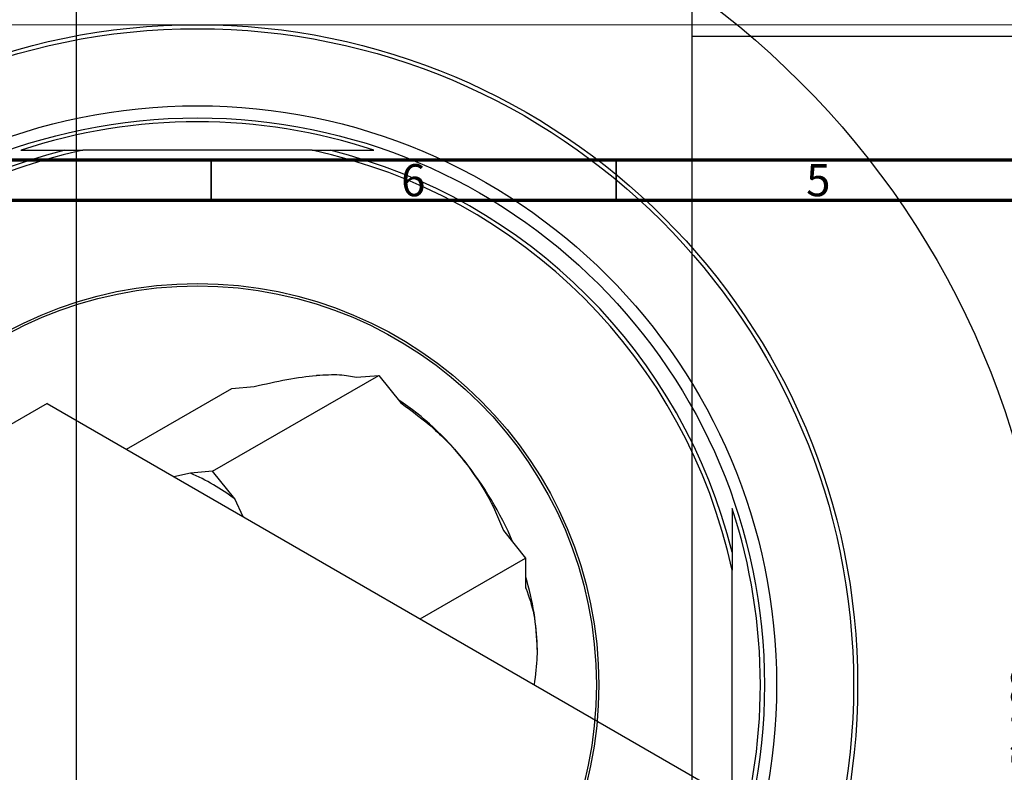
# Model space of a CAD drawing. Units: millimetres. Extents: x -128 to 461, y -166 to 357.
# Drawn here: x 91 to 213, y 216 to 309 of the extents above; entities that cross this region are included whole.
import ezdxf

# ---------------------------------------------------------------- set-up
doc = ezdxf.new("R2010")
doc.units = ezdxf.units.MM
doc.styles.add('SLDTEXTSTYLE0', font='TXT', dxfattribs={"width": 0.75})
doc.dimstyles.new('SLDDIMSTYLE0', dxfattribs={"dimtxt": 3.5, "dimasz": 3.302, "dimexe": 0, "dimexo": 0.0625, "dimgap": 0.875, "dimtad": 1, "dimdec": 0, "dimrnd": 1e-09, "dimzin": 12, "dimdsep": 46, "dimtxsty": 'SLDTEXTSTYLE0', "dimsah": 1, "dimcen": 0.09, "dimadec": 0, "dimazin": 3, "dimtfac": 1, "dimtdec": 0, "dimtofl": 0, "dimtmove": 0, "dimatfit": 3, "dimfxl": 1, "dimfrac": 2, "dimtolj": 1, "dimtzin": 12, "dimarcsym": 0})

# ---------------------------------------------------------------- blocks, each defined once
blk = doc.blocks.new('_D_1')
at = {"color": 7, "linetype": 'Continuous', "lineweight": 0}
for p, q in [((74.34, 308.68), (219.34, 308.68)), ((218.34, 308.68), (218.34, 145.68)), ((74.34, 145.68), (219.34, 145.68))]:
    blk.add_line(p, q, dxfattribs=at)
at = {"color": 7, "linetype": 'Continuous', "lineweight": 18}
for points in [[(218.34, 308.68), (217.83, 305.37), (218.85, 305.37)], [(218.34, 145.68), (218.85, 148.98), (217.83, 148.98)]]:
    blk.add_solid(points, dxfattribs=at)
at = {"color": 7, "linetype": 'Continuous', "lineweight": 18, "char_height": 3.5, "attachment_point": 1, "rotation": 90, "style": 'SLDTEXTSTYLE0'}
for s, insert in [('163', (213.77, 221.5)), ('%%c', (213.83, 216.23))]:
    blk.add_mtext(s, dxfattribs=dict(at, insert=insert))

msp = doc.modelspace()

# ---------------------------------------------------------------- linework, layer by layer
at = {"color": 7, "linetype": 'Continuous', "lineweight": 25}
for p, q in [((98.34, 349.18), (98.34, 105.18)), ((174.34, 349.18), (174.34, 105.18)), ((174.34, 307.28), (286.34, 307.28)), ((91.53, 293.18), (96.94, 293.18)), ((96.94, 293.18), (99.16, 293.18)), ((127.46, 293.18), (99.16, 293.18)), ((127.46, 293.18), (129.68, 293.18)), ((129.68, 293.18), (135.09, 293.18)), ((115.19, 253.56), (135.69, 265.39)), ((132.95, 265.15), (135.69, 265.39)), ((135.69, 265.39), (138.44, 261.98)), ((104.54, 256.26), (117.56, 263.77)), ((117.56, 263.77), (120.3, 264.01)), ((94.75, 261.91), (41.01, 230.89)), ((94.75, 261.91), (267.29, 162.33)), ((112.44, 253.31), (110.4, 252.88)), ((115.19, 253.56), (112.44, 253.31)), ((117.93, 250.14), (115.19, 253.56)), ((118.96, 247.93), (117.93, 250.14)), ((151.09, 246.25), (153.83, 242.83)), ((179.31, 243.55), (179.31, 241.33)), ((140.82, 235.32), (153.83, 242.83)), ((153.83, 242.83), (153.83, 239.17)), ((179.31, 213.03), (179.31, 241.33))]:
    msp.add_line(p, q, dxfattribs=at)
at = {"color": 7, "linetype": 'Continuous', "lineweight": 70}
for p, q in [((15, 292), (415, 292)), ((20, 287), (410, 287))]:
    msp.add_line(p, q, dxfattribs=at)
at = {"color": 7, "linetype": 'Continuous', "lineweight": 35}
for p, q in [((115, 287), (115, 292)), ((165, 287), (165, 292))]:
    msp.add_line(p, q, dxfattribs=at)
at = {"color": 7, "linetype": 'Continuous', "lineweight": 25}
for radius in [105.25, 81.5, 81, 71.5, 70, 49.55, 49.25]:
    msp.add_circle((113.31, 227.18), radius, dxfattribs=at)
for centre, radius, start, end in [((113.31, 227.18), 69.5, 71.7392, 108.2608), ((113.31, 227.18), 67.5, 102.1015, 167.8985), ((113.31, 227.18), 68, 103.9306, 166.0694), ((113.31, 227.18), 67.5, 12.1015, 77.8985), ((113.31, 227.18), 68, 13.9306, 76.0694), ((119.33, 233.87), 34.12, 38.0995, 56.5015), ((111.9, 227.47), 43.92, 23.2165, 38.7012), ((102.29, 229.38), 25.99, 53.0019, 67.0158), ((113.31, 227.18), 69.5, 341.7392, 18.2608), ((123.19, 231.05), 32.07, 0.9027, 17.1041)]:
    msp.add_arc(centre, radius, start, end, dxfattribs=at)
for points, knots in [([(120.3, 264.01), (121.68, 264.32), (124.47, 264.95), (126.9, 265.29), (128.01, 265.39), (128.04, 265.4)], [0, 0, 0, 0, 0.485841, 0.986027, 1, 1, 1, 1]), ([(128.04, 265.4), (129.03, 265.45), (131.06, 265.57), (132.31, 265.29), (132.95, 265.15)], [0, 0, 0, 0, 0.49129, 1, 1, 1, 1]), ([(138.44, 261.98), (139.82, 260.96), (142.61, 258.89), (145.04, 256.34), (146.15, 254.96), (146.18, 254.93)], [0, 0, 0, 0, 0.485841, 0.986027, 1, 1, 1, 1]), ([(146.18, 254.93), (147.17, 253.57), (149.2, 250.8), (150.45, 247.78), (151.09, 246.25)], [0, 0, 0, 0, 0.4912898, 1, 1, 1, 1]), ([(179.31, 248.95), (179.31, 248.42), (179.31, 246.63), (179.31, 244.82), (179.31, 243.55)], [0, 0, 0, 0, 0.297629, 1, 1, 1, 1]), ([(153.83, 239.17), (153.89, 239.01), (154.34, 237.84), (155.05, 235.47), (155.18, 232.87), (155.25, 231.55)], [0, 0, 0, 0, 0.070379, 0.528891, 1, 1, 1, 1]), ([(155.25, 231.55), (155.24, 231.27), (155.23, 229.89), (155.03, 228.4), (154.87, 227.21)], [0, 0, 0, 0, 0.199229, 1, 1, 1, 1])]:
    msp.add_open_spline(points, degree=3, knots=knots, dxfattribs=at)

# ---------------------------------------------------------------- texts
at = {"color": 7, "linetype": 'Continuous', "lineweight": 0, "char_height": 3.97, "attachment_point": 2, "style": 'SLDTEXTSTYLE0'}
for s, insert in [('6', (139.96, 291.47)), ('5', (189.96, 291.47))]:
    msp.add_mtext(s, dxfattribs=dict(at, insert=insert))

# ---------------------------------------------------------------- dimensions: what is measured, and where the dimension line sits
at = {"color": 7, "linetype": 'Continuous', "lineweight": 18}
dim = msp.add_linear_dim(base=(218.34, 145.68), p1=(73.34, 308.68), p2=(73.34, 145.68), angle=90, text='%%c<>', dimstyle='SLDDIMSTYLE0', dxfattribs=at)
dim.commit()
dim.dimension.update_dxf_attribs({"geometry": '_D_1', "text_midpoint": (218.34, 222.74), "dimtype": 160})

doc.saveas('drawing.dxf')
